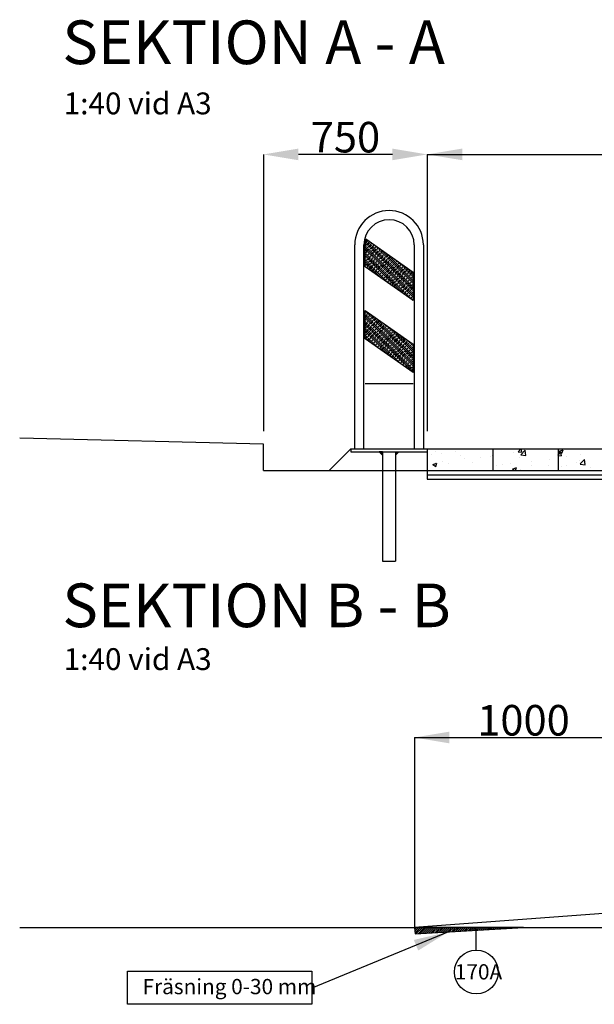
# Model space of a CAD drawing. Units: millimetres. Extents: x -403.7 to -390.9, y 207.5 to 218.3.
# Drawn here: x -403.7 to -401, y 207.6 to 212.1 of the extents above; entities that cross this region are included whole.
import ezdxf

# ---------------------------------------------------------------- set-up
doc = ezdxf.new("R2010")
doc.units = ezdxf.units.MM
for name, color, linetype in [('L------H----------A2', 252, 'Continuous'), ('T-------D-N', 4, 'Continuous'), ('T-------Q--', 3, 'Continuous'), ('T-------T-----------25', 250, 'Continuous'), ('T-------T-N---------RB', 250, 'Continuous'), ('T-------T1N---------RA', 1, 'Continuous'), ('T-12CC--ESN', 1, 'Continuous'), ('T-31BJ--ESN', 1, 'Continuous'), ('T-32BCDEEZN', 40, 'Continuous'), ('T-32CF--P-', 3, 'Continuous')]:
    doc.layers.add(name, color=color, linetype=linetype)
doc.styles.add('ISO', font='iso8')
doc.styles.add('isocp', font='isocp.shx')
doc.styles.get("Standard").update_dxf_attribs({"font": 'isocp.shx'})
doc.dimstyles.get("Standard").update_dxf_attribs({"dimtxt": 0.18, "dimasz": 0.18, "dimexe": 0.18, "dimexo": 0.0625, "dimgap": 0.09, "dimtad": 0, "dimtih": 1, "dimtoh": 1, "dimdec": 4, "dimzin": 0, "dimdsep": 46, "dimtxsty": 'Standard', "dimcen": 0.09, "dimadec": 0, "dimazin": 0, "dimtfac": 1, "dimtdec": 4, "dimtofl": 0, "dimtmove": 0, "dimatfit": 3, "dimfxl": 1, "dimtolj": 1, "dimtzin": 0, "dimarcsym": 0})

msp = doc.modelspace()

# ---------------------------------------------------------------- linework, layer by layer
at = {"layer": 'L------H----------A2', "linetype": 'Continuous'}
for p, q in [((-402.0726, 211.0634), (-402.0528, 211.0831)), ((-402.0726, 211.0454), (-402.0423, 211.0757)), ((-402.0726, 211.0275), (-402.0317, 211.0683)), ((-402.0716, 211.0823), (-402.0634, 211.0905)), ((-402.0708, 211.0742), (-402.0595, 211.0854)), ((-402.0696, 211.0933), (-402.0687, 211.0942)), ((-402.0618, 211.0652), (-402.0506, 211.0764)), ((-402.0528, 211.0562), (-402.0416, 211.0674)), ((-402.0483, 211.0787), (-402.0483, 211.0787)), ((-402.0393, 211.0697), (-402.0393, 211.0697)), ((-402.0371, 211.0719), (-402.037, 211.072)), ((-402.0281, 211.063), (-402.0264, 211.0646)), ((-402.0726, 211.0095), (-402.0212, 211.0609)), ((-402.0726, 211.0544), (-402.0663, 211.0607)), ((-402.0726, 210.9916), (-402.0106, 211.0535)), ((-402.0726, 210.9736), (-402, 211.0461)), ((-402.0726, 211.0185), (-402.064, 211.027)), ((-402.0708, 211.0383), (-402.0708, 211.0383)), ((-402.0685, 211.0405), (-402.0573, 211.0517)), ((-402.0659, 210.9623), (-401.9895, 211.0387)), ((-402.064, 211.063), (-402.064, 211.063)), ((-402.0618, 211.0293), (-402.0618, 211.0293)), ((-402.0595, 211.0315), (-402.0483, 211.0428)), ((-402.0554, 210.9549), (-401.9789, 211.0313)), ((-402.055, 211.054), (-402.055, 211.054)), ((-402.0528, 211.0203), (-402.0528, 211.0203)), ((-402.0506, 211.0225), (-402.0393, 211.0338)), ((-402.0461, 211.045), (-402.0461, 211.045)), ((-402.0448, 210.9475), (-401.9683, 211.0239)), ((-402.0438, 211.0472), (-402.0326, 211.0585)), ((-402.0416, 211.0136), (-402.0304, 211.0248)), ((-402.0371, 211.036), (-402.0371, 211.036)), ((-402.0348, 211.0383), (-402.0236, 211.0495)), ((-402.0304, 211.0607), (-402.0304, 211.0607)), ((-402.0281, 211.027), (-402.0281, 211.027)), ((-402.0259, 211.0293), (-402.0146, 211.0405)), ((-402.0214, 211.0517), (-402.0214, 211.0517)), ((-402.0191, 211.054), (-402.0159, 211.0572)), ((-402.0169, 211.0203), (-402.0057, 211.0315)), ((-402.0124, 211.0428), (-402.0124, 211.0428)), ((-402.0101, 211.045), (-402.0053, 211.0498)), ((-402.0079, 211.0113), (-401.9967, 211.0225)), ((-402.0034, 211.0338), (-402.0034, 211.0338)), ((-402.0012, 211.036), (-401.9947, 211.0424)), ((-401.9944, 211.0248), (-401.9944, 211.0248)), ((-401.9922, 211.027), (-401.9842, 211.035)), ((-401.9832, 211.0181), (-401.9736, 211.0276)), ((-401.9742, 211.0091), (-401.9631, 211.0202)), ((-402.0726, 211.0005), (-402.0708, 211.0023)), ((-402.0726, 210.9826), (-402.0618, 210.9934)), ((-402.0685, 211.0046), (-402.0685, 211.0046)), ((-402.0663, 211.0068), (-402.055, 211.0181)), ((-402.064, 210.9732), (-402.0528, 210.9844)), ((-402.0595, 210.9956), (-402.0595, 210.9956)), ((-402.0573, 210.9979), (-402.0461, 211.0091)), ((-402.055, 210.9642), (-402.0438, 210.9754)), ((-402.0506, 210.9866), (-402.0506, 210.9866)), ((-402.0483, 210.9889), (-402.0371, 211.0001)), ((-402.0438, 211.0113), (-402.0438, 211.0113)), ((-402.0416, 210.9776), (-402.0416, 210.9776)), ((-402.0393, 210.9799), (-402.0281, 210.9911)), ((-402.0348, 211.0023), (-402.0348, 211.0023)), ((-402.0342, 210.9401), (-401.9578, 211.0166)), ((-402.0326, 211.0046), (-402.0214, 211.0158)), ((-402.0304, 210.9709), (-402.0191, 210.9821)), ((-402.0259, 210.9934), (-402.0259, 210.9934)), ((-402.0237, 210.9327), (-401.9472, 211.0092)), ((-402.0236, 210.9956), (-402.0124, 211.0068)), ((-402.0191, 211.0181), (-402.0191, 211.0181)), ((-402.0169, 210.9844), (-402.0169, 210.9844)), ((-402.0146, 210.9866), (-402.0034, 210.9979)), ((-402.0131, 210.9253), (-401.9366, 211.0018)), ((-402.0101, 211.0091), (-402.0101, 211.0091)), ((-402.0079, 210.9754), (-402.0079, 210.9754)), ((-402.0057, 210.9776), (-401.9944, 210.9889)), ((-402.0025, 210.9179), (-401.9261, 210.9944)), ((-402.0012, 211.0001), (-402.0012, 211.0001)), ((-401.9989, 211.0023), (-401.9877, 211.0136)), ((-401.9967, 210.9687), (-401.9854, 210.9799)), ((-401.9922, 210.9911), (-401.9922, 210.9911)), ((-401.992, 210.9105), (-401.9155, 210.987)), ((-401.9899, 210.9934), (-401.9787, 211.0046)), ((-401.9854, 211.0158), (-401.9854, 211.0158)), ((-401.9832, 210.9821), (-401.9832, 210.9821)), ((-401.9814, 210.9031), (-401.905, 210.9796)), ((-401.981, 210.9844), (-401.9697, 210.9956)), ((-401.9765, 211.0068), (-401.9765, 211.0068)), ((-401.972, 210.9754), (-401.9608, 210.9866)), ((-401.9675, 210.9979), (-401.9675, 210.9979)), ((-401.9652, 211.0001), (-401.954, 211.0113)), ((-401.963, 210.9664), (-401.9518, 210.9776)), ((-401.9585, 210.9889), (-401.9585, 210.9889)), ((-401.9563, 210.9911), (-401.945, 211.0023)), ((-401.9495, 210.9799), (-401.9495, 210.9799)), ((-401.9473, 210.9821), (-401.9361, 210.9934)), ((-401.9428, 211.0046), (-401.9428, 211.0046)), ((-401.9383, 210.9732), (-401.9271, 210.9844)), ((-401.9338, 210.9956), (-401.9338, 210.9956)), ((-401.9316, 210.9979), (-401.9314, 210.9981)), ((-401.9293, 210.9642), (-401.9181, 210.9754)), ((-401.9248, 210.9866), (-401.9248, 210.9866)), ((-401.9226, 210.9889), (-401.9208, 210.9907)), ((-401.9159, 210.9776), (-401.9159, 210.9776)), ((-401.9136, 210.9799), (-401.9102, 210.9833)), ((-401.9046, 210.9709), (-401.8997, 210.9759)), ((-402.0712, 210.966), (-402.0685, 210.9687)), ((-402.0663, 210.9709), (-402.0663, 210.9709)), ((-402.0606, 210.9586), (-402.0595, 210.9597)), ((-402.0573, 210.9619), (-402.0573, 210.9619)), ((-402.0483, 210.953), (-402.0483, 210.953)), ((-402.0461, 210.9552), (-402.0348, 210.9664)), ((-402.0393, 210.944), (-402.0393, 210.944)), ((-402.0371, 210.9462), (-402.0259, 210.9574)), ((-402.0326, 210.9687), (-402.0326, 210.9687)), ((-402.0281, 210.9372), (-402.0169, 210.9485)), ((-402.0236, 210.9597), (-402.0236, 210.9597)), ((-402.0214, 210.9619), (-402.0101, 210.9732)), ((-402.0184, 210.929), (-402.0079, 210.9395)), ((-402.0146, 210.9507), (-402.0146, 210.9507)), ((-402.0124, 210.953), (-402.0012, 210.9642)), ((-402.0078, 210.9216), (-401.9989, 210.9305)), ((-402.0057, 210.9417), (-402.0057, 210.9417)), ((-402.0034, 210.944), (-401.9922, 210.9552)), ((-401.9989, 210.9664), (-401.9989, 210.9664)), ((-401.9967, 210.9327), (-401.9967, 210.9327)), ((-401.9944, 210.935), (-401.9832, 210.9462)), ((-401.9899, 210.9574), (-401.9899, 210.9574)), ((-401.9877, 210.9597), (-401.9765, 210.9709)), ((-401.9854, 210.926), (-401.9742, 210.9372)), ((-401.981, 210.9485), (-401.981, 210.9485)), ((-401.9787, 210.9507), (-401.9675, 210.9619)), ((-401.9742, 210.9732), (-401.9742, 210.9732)), ((-401.972, 210.9395), (-401.972, 210.9395)), ((-401.9709, 210.8957), (-401.8944, 210.9722)), ((-401.9697, 210.9417), (-401.9585, 210.953)), ((-401.9652, 210.9642), (-401.9652, 210.9642)), ((-401.963, 210.9305), (-401.963, 210.9305)), ((-401.9608, 210.9327), (-401.9495, 210.944)), ((-401.9603, 210.8883), (-401.8838, 210.9648)), ((-401.9563, 210.9552), (-401.9563, 210.9552)), ((-401.954, 210.9574), (-401.9428, 210.9687)), ((-401.9518, 210.9238), (-401.9405, 210.935)), ((-401.9497, 210.8809), (-401.8733, 210.9574)), ((-401.9473, 210.9462), (-401.9473, 210.9462)), ((-401.945, 210.9485), (-401.9338, 210.9597)), ((-401.9405, 210.9709), (-401.9405, 210.9709)), ((-401.9392, 210.8735), (-401.8627, 210.95)), ((-401.9383, 210.9372), (-401.9383, 210.9372)), ((-401.9361, 210.9395), (-401.9248, 210.9507)), ((-401.9316, 210.9619), (-401.9316, 210.9619)), ((-401.9286, 210.8661), (-401.8526, 210.9422)), ((-401.9271, 210.9305), (-401.9159, 210.9417)), ((-401.9226, 210.953), (-401.9226, 210.953)), ((-401.9203, 210.9552), (-401.9091, 210.9664)), ((-401.9181, 210.9215), (-401.9069, 210.9327)), ((-401.9136, 210.944), (-401.9136, 210.944)), ((-401.9114, 210.9462), (-401.9001, 210.9574)), ((-401.9069, 210.9687), (-401.9069, 210.9687)), ((-401.9046, 210.935), (-401.9046, 210.935)), ((-401.9024, 210.9372), (-401.8912, 210.9485)), ((-401.8979, 210.9597), (-401.8979, 210.9597)), ((-401.8956, 210.9619), (-401.8891, 210.9685)), ((-401.8934, 210.9283), (-401.8822, 210.9395)), ((-401.8889, 210.9507), (-401.8889, 210.9507)), ((-401.8867, 210.953), (-401.8785, 210.9611)), ((-401.8844, 210.9193), (-401.8732, 210.9305)), ((-401.8799, 210.9417), (-401.8799, 210.9417)), ((-401.8777, 210.944), (-401.868, 210.9537)), ((-401.871, 210.9327), (-401.871, 210.9327)), ((-401.8687, 210.935), (-401.8575, 210.9462)), ((-401.8597, 210.926), (-401.8526, 210.9332)), ((-401.9973, 210.9142), (-401.9899, 210.9215)), ((-401.9877, 210.9238), (-401.9877, 210.9238)), ((-401.9867, 210.9068), (-401.981, 210.9125)), ((-401.9787, 210.9148), (-401.9787, 210.9148)), ((-401.9765, 210.917), (-401.9652, 210.9283)), ((-401.9761, 210.8994), (-401.972, 210.9036)), ((-401.9697, 210.9058), (-401.9697, 210.9058)), ((-401.9675, 210.9081), (-401.9563, 210.9193)), ((-401.9656, 210.892), (-401.963, 210.8946)), ((-401.9608, 210.8968), (-401.9608, 210.8968)), ((-401.9585, 210.8991), (-401.9473, 210.9103)), ((-401.955, 210.8846), (-401.954, 210.8856)), ((-401.954, 210.9215), (-401.954, 210.9215)), ((-401.9518, 210.8878), (-401.9518, 210.8878)), ((-401.9495, 210.8901), (-401.9383, 210.9013)), ((-401.945, 210.9125), (-401.945, 210.9125)), ((-401.9428, 210.9148), (-401.9316, 210.926)), ((-401.9405, 210.8811), (-401.9293, 210.8923)), ((-401.9361, 210.9036), (-401.9361, 210.9036)), ((-401.9338, 210.9058), (-401.9226, 210.917)), ((-401.9293, 210.9283), (-401.9293, 210.9283)), ((-401.9271, 210.8946), (-401.9271, 210.8946)), ((-401.9248, 210.8968), (-401.9136, 210.9081)), ((-401.9203, 210.9193), (-401.9203, 210.9193)), ((-401.9181, 210.8856), (-401.9181, 210.8856)), ((-401.918, 210.8587), (-401.8526, 210.9242)), ((-401.9159, 210.8878), (-401.9046, 210.8991)), ((-401.9114, 210.9103), (-401.9114, 210.9103)), ((-401.9091, 210.9125), (-401.8979, 210.9238)), ((-401.9075, 210.8513), (-401.8526, 210.9062)), ((-401.9069, 210.8789), (-401.8956, 210.8901)), ((-401.9024, 210.9013), (-401.9024, 210.9013)), ((-401.9001, 210.9036), (-401.8889, 210.9148)), ((-401.8969, 210.8439), (-401.8526, 210.8883)), ((-401.8956, 210.926), (-401.8956, 210.926)), ((-401.8934, 210.8923), (-401.8934, 210.8923)), ((-401.8912, 210.8946), (-401.8799, 210.9058)), ((-401.8867, 210.917), (-401.8867, 210.917)), ((-401.8822, 210.8856), (-401.871, 210.8968)), ((-401.8777, 210.9081), (-401.8777, 210.9081)), ((-401.8754, 210.9103), (-401.8642, 210.9215)), ((-401.8732, 210.8766), (-401.862, 210.8878)), ((-401.8687, 210.8991), (-401.8687, 210.8991)), ((-401.8665, 210.9013), (-401.8552, 210.9125)), ((-401.862, 210.9238), (-401.862, 210.9238)), ((-401.8597, 210.8901), (-401.8597, 210.8901)), ((-401.8575, 210.8923), (-401.8526, 210.8972)), ((-401.853, 210.9148), (-401.853, 210.9148)), ((-401.9428, 210.8789), (-401.9428, 210.8789)), ((-401.9338, 210.8699), (-401.9338, 210.8699)), ((-401.9316, 210.8721), (-401.9203, 210.8834)), ((-401.9226, 210.8631), (-401.9114, 210.8744)), ((-401.9128, 210.855), (-401.9024, 210.8654)), ((-401.9091, 210.8766), (-401.9091, 210.8766)), ((-401.9022, 210.8476), (-401.8934, 210.8564)), ((-401.9001, 210.8676), (-401.9001, 210.8676)), ((-401.8979, 210.8699), (-401.8867, 210.8811)), ((-401.8916, 210.8402), (-401.8844, 210.8474)), ((-401.8912, 210.8587), (-401.8912, 210.8587)), ((-401.8889, 210.8609), (-401.8777, 210.8721)), ((-401.8863, 210.8365), (-401.8526, 210.8703)), ((-401.8844, 210.8834), (-401.8844, 210.8834)), ((-401.8822, 210.8497), (-401.8822, 210.8497)), ((-401.8811, 210.8328), (-401.8754, 210.8385)), ((-401.8799, 210.8519), (-401.8687, 210.8631)), ((-401.8758, 210.8291), (-401.8526, 210.8523)), ((-401.8754, 210.8744), (-401.8754, 210.8744)), ((-401.8732, 210.8407), (-401.8732, 210.8407)), ((-401.871, 210.8429), (-401.8597, 210.8542)), ((-401.8665, 210.8654), (-401.8665, 210.8654)), ((-401.8642, 210.8676), (-401.853, 210.8789)), ((-401.862, 210.834), (-401.8526, 210.8434)), ((-401.8575, 210.8564), (-401.8575, 210.8564)), ((-401.8552, 210.8587), (-401.8526, 210.8613)), ((-401.8705, 210.8254), (-401.8665, 210.8295)), ((-401.8652, 210.8217), (-401.8526, 210.8344)), ((-401.8642, 210.8317), (-401.8642, 210.8317)), ((-401.8599, 210.818), (-401.8575, 210.8205)), ((-401.8552, 210.8227), (-401.8552, 210.8227)), ((-401.8546, 210.8143), (-401.8526, 210.8164)), ((-401.853, 210.825), (-401.8526, 210.8254)), ((-402.0726, 210.7581), (-402.0674, 210.7633)), ((-402.0726, 210.7401), (-402.0568, 210.7559)), ((-402.0726, 210.7491), (-402.0708, 210.7509)), ((-402.0726, 210.7222), (-402.0462, 210.7485)), ((-402.0685, 210.7531), (-402.0685, 210.7531)), ((-402.0663, 210.7554), (-402.0621, 210.7596)), ((-402.0573, 210.7464), (-402.0515, 210.7522)), ((-402.0726, 210.7311), (-402.0618, 210.7419)), ((-402.0726, 210.7042), (-402.0357, 210.7411)), ((-402.0726, 210.6862), (-402.0251, 210.7337)), ((-402.0726, 210.6683), (-402.0145, 210.7263)), ((-402.0726, 210.6503), (-402.004, 210.7189)), ((-402.0726, 210.7132), (-402.0685, 210.7172)), ((-402.0708, 210.697), (-402.0595, 210.7082)), ((-402.0699, 210.635), (-401.9934, 210.7115)), ((-402.0663, 210.7195), (-402.0663, 210.7195)), ((-402.064, 210.7217), (-402.0528, 210.7329)), ((-402.0595, 210.7442), (-402.0595, 210.7442)), ((-402.0593, 210.6276), (-401.9828, 210.7041)), ((-402.0573, 210.7105), (-402.0573, 210.7105)), ((-402.055, 210.7127), (-402.0438, 210.724)), ((-402.0506, 210.7352), (-402.0506, 210.7352)), ((-402.0483, 210.7374), (-402.0409, 210.7448)), ((-402.0461, 210.7037), (-402.0348, 210.715)), ((-402.0416, 210.7262), (-402.0416, 210.7262)), ((-402.0393, 210.7284), (-402.0304, 210.7374)), ((-402.0371, 210.6948), (-402.0259, 210.706)), ((-402.0326, 210.7172), (-402.0326, 210.7172)), ((-402.0304, 210.7195), (-402.0198, 210.73)), ((-402.0236, 210.7082), (-402.0236, 210.7082)), ((-402.0214, 210.7105), (-402.0101, 210.7217)), ((-402.0124, 210.7015), (-402.0012, 210.7127)), ((-402.0034, 210.6925), (-401.9922, 210.7037)), ((-401.9989, 210.715), (-401.9989, 210.715)), ((-401.9899, 210.706), (-401.9899, 210.706)), ((-402.0726, 210.6772), (-402.0663, 210.6835)), ((-402.0708, 210.6611), (-402.0708, 210.6611)), ((-402.0685, 210.6633), (-402.0573, 210.6746)), ((-402.064, 210.6858), (-402.064, 210.6858)), ((-402.0618, 210.688), (-402.0506, 210.6993)), ((-402.0595, 210.6544), (-402.0483, 210.6656)), ((-402.055, 210.6768), (-402.055, 210.6768)), ((-402.0528, 210.6791), (-402.0416, 210.6903)), ((-402.0487, 210.6202), (-401.9723, 210.6967)), ((-402.0483, 210.7015), (-402.0483, 210.7015)), ((-402.0461, 210.6678), (-402.0461, 210.6678)), ((-402.0438, 210.6701), (-402.0326, 210.6813)), ((-402.0393, 210.6925), (-402.0393, 210.6925)), ((-402.0382, 210.6129), (-401.9617, 210.6893)), ((-402.0371, 210.6588), (-402.0371, 210.6588)), ((-402.0348, 210.6611), (-402.0236, 210.6723)), ((-402.0304, 210.6835), (-402.0304, 210.6835)), ((-402.0281, 210.6858), (-402.0169, 210.697)), ((-402.0276, 210.6055), (-401.9512, 210.6819)), ((-402.0259, 210.6521), (-402.0146, 210.6633)), ((-402.0214, 210.6746), (-402.0214, 210.6746)), ((-402.0191, 210.6768), (-402.0079, 210.688)), ((-402.0171, 210.5981), (-401.9406, 210.6745)), ((-402.0146, 210.6993), (-402.0146, 210.6993)), ((-402.0124, 210.6656), (-402.0124, 210.6656)), ((-402.0101, 210.6678), (-401.9989, 210.6791)), ((-402.0065, 210.5907), (-401.93, 210.6671)), ((-402.0057, 210.6903), (-402.0057, 210.6903)), ((-402.0012, 210.6588), (-401.9899, 210.6701)), ((-401.9967, 210.6813), (-401.9967, 210.6813)), ((-401.9959, 210.5833), (-401.9195, 210.6597)), ((-401.9944, 210.6835), (-401.9832, 210.6948)), ((-401.9922, 210.6499), (-401.981, 210.6611)), ((-401.9877, 210.6723), (-401.9877, 210.6723)), ((-401.9854, 210.6746), (-401.9742, 210.6858)), ((-401.981, 210.697), (-401.981, 210.697)), ((-401.9787, 210.6993), (-401.9776, 210.7004)), ((-401.9787, 210.6633), (-401.9787, 210.6633)), ((-401.9765, 210.6656), (-401.9652, 210.6768)), ((-401.972, 210.688), (-401.972, 210.688)), ((-401.9697, 210.6903), (-401.967, 210.693)), ((-401.9675, 210.6566), (-401.9563, 210.6678)), ((-401.963, 210.6791), (-401.963, 210.6791)), ((-401.9608, 210.6813), (-401.9564, 210.6856)), ((-401.9585, 210.6476), (-401.9473, 210.6588)), ((-401.954, 210.6701), (-401.954, 210.6701)), ((-401.9518, 210.6723), (-401.9459, 210.6782)), ((-401.945, 210.6611), (-401.945, 210.6611)), ((-401.9428, 210.6633), (-401.9353, 210.6708)), ((-401.9338, 210.6544), (-401.9247, 210.6634)), ((-402.0726, 210.6413), (-402.064, 210.6499)), ((-402.0646, 210.6313), (-402.055, 210.6409)), ((-402.0618, 210.6521), (-402.0618, 210.6521)), ((-402.054, 210.6239), (-402.0461, 210.6319)), ((-402.0528, 210.6431), (-402.0528, 210.6431)), ((-402.0506, 210.6454), (-402.0393, 210.6566)), ((-402.0438, 210.6342), (-402.0438, 210.6342)), ((-402.0435, 210.6166), (-402.0371, 210.6229)), ((-402.0416, 210.6364), (-402.0304, 210.6476)), ((-402.0348, 210.6252), (-402.0348, 210.6252)), ((-402.0329, 210.6092), (-402.0281, 210.6139)), ((-402.0326, 210.6274), (-402.0214, 210.6386)), ((-402.0281, 210.6499), (-402.0281, 210.6499)), ((-402.0259, 210.6162), (-402.0259, 210.6162)), ((-402.0236, 210.6184), (-402.0124, 210.6297)), ((-402.0191, 210.6409), (-402.0191, 210.6409)), ((-402.0169, 210.6431), (-402.0057, 210.6544)), ((-402.0146, 210.6095), (-402.0034, 210.6207)), ((-402.0101, 210.6319), (-402.0101, 210.6319)), ((-402.0079, 210.6342), (-401.9967, 210.6454)), ((-402.0034, 210.6566), (-402.0034, 210.6566)), ((-402.0012, 210.6229), (-402.0012, 210.6229)), ((-401.9989, 210.6252), (-401.9877, 210.6364)), ((-401.9944, 210.6476), (-401.9944, 210.6476)), ((-401.9922, 210.6139), (-401.9922, 210.6139)), ((-401.9899, 210.6162), (-401.9787, 210.6274)), ((-401.9854, 210.5759), (-401.9089, 210.6523)), ((-401.9854, 210.6386), (-401.9854, 210.6386)), ((-401.9832, 210.6409), (-401.972, 210.6521)), ((-401.981, 210.6072), (-401.9697, 210.6184)), ((-401.9765, 210.6297), (-401.9765, 210.6297)), ((-401.9748, 210.5685), (-401.8983, 210.6449)), ((-401.9742, 210.6319), (-401.963, 210.6431)), ((-401.9697, 210.6544), (-401.9697, 210.6544)), ((-401.9675, 210.6207), (-401.9675, 210.6207)), ((-401.9652, 210.6229), (-401.954, 210.6342)), ((-401.9642, 210.5611), (-401.8878, 210.6375)), ((-401.9608, 210.6454), (-401.9608, 210.6454)), ((-401.9563, 210.6139), (-401.945, 210.6252)), ((-401.9537, 210.5537), (-401.8772, 210.6301)), ((-401.9518, 210.6364), (-401.9518, 210.6364)), ((-401.9495, 210.6386), (-401.9383, 210.6499)), ((-401.9473, 210.605), (-401.9361, 210.6162)), ((-401.9431, 210.5463), (-401.8666, 210.6227)), ((-401.9428, 210.6274), (-401.9428, 210.6274)), ((-401.9405, 210.6297), (-401.9293, 210.6409)), ((-401.9361, 210.6521), (-401.9361, 210.6521)), ((-401.9338, 210.6184), (-401.9338, 210.6184)), ((-401.9325, 210.5389), (-401.8561, 210.6153)), ((-401.9316, 210.6207), (-401.9203, 210.6319)), ((-401.9271, 210.6431), (-401.9271, 210.6431)), ((-401.9248, 210.6454), (-401.9142, 210.656)), ((-401.9226, 210.6117), (-401.9114, 210.6229)), ((-401.9181, 210.6342), (-401.9181, 210.6342)), ((-401.9159, 210.6364), (-401.9046, 210.6476)), ((-401.9136, 210.6027), (-401.9024, 210.6139)), ((-401.9091, 210.6252), (-401.9091, 210.6252)), ((-401.9069, 210.6274), (-401.8956, 210.6386)), ((-401.9001, 210.6162), (-401.9001, 210.6162)), ((-401.8979, 210.6184), (-401.8867, 210.6297)), ((-401.8934, 210.6409), (-401.8934, 210.6409)), ((-401.8889, 210.6095), (-401.8777, 210.6207)), ((-401.8844, 210.6319), (-401.8844, 210.6319)), ((-401.8754, 210.6229), (-401.8754, 210.6229)), ((-401.8732, 210.6252), (-401.8719, 210.6264)), ((-401.8665, 210.6139), (-401.8665, 210.6139)), ((-401.8642, 210.6162), (-401.8614, 210.619)), ((-402.0223, 210.6018), (-402.0191, 210.605)), ((-402.0169, 210.6072), (-402.0169, 210.6072)), ((-402.0118, 210.5944), (-402.0101, 210.596)), ((-402.0079, 210.5982), (-402.0079, 210.5982)), ((-402.0057, 210.6005), (-401.9944, 210.6117)), ((-402.0012, 210.587), (-402.0012, 210.587)), ((-401.9989, 210.5893), (-401.9989, 210.5893)), ((-401.9967, 210.5915), (-401.9854, 210.6027)), ((-401.9899, 210.5803), (-401.9899, 210.5803)), ((-401.9877, 210.5825), (-401.9765, 210.5937)), ((-401.9832, 210.605), (-401.9832, 210.605)), ((-401.9787, 210.5735), (-401.9675, 210.5848)), ((-401.9742, 210.596), (-401.9742, 210.596)), ((-401.972, 210.5982), (-401.9608, 210.6095)), ((-401.9695, 210.5648), (-401.9585, 210.5758)), ((-401.9652, 210.587), (-401.9652, 210.587)), ((-401.963, 210.5893), (-401.9518, 210.6005)), ((-401.9585, 210.6117), (-401.9585, 210.6117)), ((-401.9563, 210.578), (-401.9563, 210.578)), ((-401.954, 210.5803), (-401.9428, 210.5915)), ((-401.9495, 210.6027), (-401.9495, 210.6027)), ((-401.9473, 210.569), (-401.9473, 210.569)), ((-401.945, 210.5713), (-401.9338, 210.5825)), ((-401.9405, 210.5937), (-401.9405, 210.5937)), ((-401.9383, 210.596), (-401.9271, 210.6072)), ((-401.9361, 210.5623), (-401.9248, 210.5735)), ((-401.9316, 210.5848), (-401.9316, 210.5848)), ((-401.9293, 210.587), (-401.9181, 210.5982)), ((-401.9248, 210.6095), (-401.9248, 210.6095)), ((-401.9226, 210.5758), (-401.9226, 210.5758)), ((-401.922, 210.5315), (-401.8526, 210.6009)), ((-401.9203, 210.578), (-401.9091, 210.5893)), ((-401.9159, 210.6005), (-401.9159, 210.6005)), ((-401.9114, 210.5241), (-401.8526, 210.5829)), ((-401.9114, 210.569), (-401.9001, 210.5803)), ((-401.9069, 210.5915), (-401.9069, 210.5915)), ((-401.9046, 210.5937), (-401.8934, 210.605)), ((-401.9024, 210.5601), (-401.8912, 210.5713)), ((-401.8979, 210.5825), (-401.8979, 210.5825)), ((-401.8956, 210.5848), (-401.8844, 210.596)), ((-401.8912, 210.6072), (-401.8912, 210.6072)), ((-401.8889, 210.5735), (-401.8889, 210.5735)), ((-401.8867, 210.5758), (-401.8754, 210.587)), ((-401.8822, 210.5982), (-401.8822, 210.5982)), ((-401.8799, 210.6005), (-401.8687, 210.6117)), ((-401.8777, 210.5668), (-401.8665, 210.578)), ((-401.8732, 210.5893), (-401.8732, 210.5893)), ((-401.871, 210.5915), (-401.8597, 210.6027)), ((-401.8687, 210.5578), (-401.8575, 210.569)), ((-401.8642, 210.5803), (-401.8642, 210.5803)), ((-401.862, 210.5825), (-401.8526, 210.5919)), ((-401.8575, 210.605), (-401.8575, 210.605)), ((-401.8552, 210.6072), (-401.8526, 210.6099)), ((-401.8552, 210.5713), (-401.8552, 210.5713)), ((-401.853, 210.5735), (-401.8526, 210.574)), ((-401.959, 210.5574), (-401.9495, 210.5668)), ((-401.9484, 210.55), (-401.9405, 210.5578)), ((-401.9383, 210.5601), (-401.9383, 210.5601)), ((-401.9378, 210.5426), (-401.9316, 210.5488)), ((-401.9293, 210.5511), (-401.9293, 210.5511)), ((-401.9273, 210.5352), (-401.9226, 210.5399)), ((-401.9271, 210.5533), (-401.9159, 210.5646)), ((-401.9203, 210.5421), (-401.9203, 210.5421)), ((-401.9181, 210.5443), (-401.9069, 210.5556)), ((-401.9167, 210.5278), (-401.9136, 210.5309)), ((-401.9136, 210.5668), (-401.9136, 210.5668)), ((-401.9114, 210.5331), (-401.9114, 210.5331)), ((-401.9091, 210.5354), (-401.8979, 210.5466)), ((-401.9046, 210.5578), (-401.9046, 210.5578)), ((-401.9024, 210.5241), (-401.9024, 210.5241)), ((-401.9009, 210.5167), (-401.8526, 210.565)), ((-401.9001, 210.5264), (-401.8889, 210.5376)), ((-401.8956, 210.5488), (-401.8956, 210.5488)), ((-401.8934, 210.5511), (-401.8822, 210.5623)), ((-401.8912, 210.5174), (-401.8799, 210.5286)), ((-401.8903, 210.5093), (-401.8526, 210.547)), ((-401.8867, 210.5399), (-401.8867, 210.5399)), ((-401.8844, 210.5421), (-401.8732, 210.5533)), ((-401.8799, 210.5646), (-401.8799, 210.5646)), ((-401.8797, 210.5019), (-401.8526, 210.5291)), ((-401.8777, 210.5309), (-401.8777, 210.5309)), ((-401.8754, 210.5331), (-401.8642, 210.5443)), ((-401.871, 210.5556), (-401.871, 210.5556)), ((-401.8665, 210.5241), (-401.8552, 210.5354)), ((-401.862, 210.5466), (-401.862, 210.5466)), ((-401.8597, 210.5488), (-401.8526, 210.556)), ((-401.853, 210.5376), (-401.853, 210.5376)), ((-401.9061, 210.5204), (-401.9046, 210.5219)), ((-401.8934, 210.5152), (-401.8934, 210.5152)), ((-401.8844, 210.5062), (-401.8844, 210.5062)), ((-401.8822, 210.5084), (-401.871, 210.5197)), ((-401.8732, 210.4994), (-401.862, 210.5107)), ((-401.8692, 210.4945), (-401.8526, 210.5111)), ((-401.8687, 210.5219), (-401.8687, 210.5219)), ((-401.8639, 210.4908), (-401.853, 210.5017)), ((-401.8597, 210.5129), (-401.8597, 210.5129)), ((-401.8586, 210.4871), (-401.8526, 210.4931)), ((-401.8575, 210.5152), (-401.8526, 210.5201)), ((-401.8533, 210.4834), (-401.8526, 210.4842)), ((-401.751, 210.1231), (-401.751, 210.1231)), ((-401.6603, 210.1224), (-401.6603, 210.1224)), ((-401.5451, 210.1339), (-401.5382, 210.1333)), ((-401.5366, 210.1336), (-401.5366, 210.1339)), ((-401.3939, 210.1182), (-401.3939, 210.1182)), ((-401.3712, 210.1187), (-401.359, 210.1333)), ((-401.3712, 210.1187), (-401.356, 210.1174)), ((-401.3589, 210.1063), (-401.3391, 210.127)), ((-401.3578, 210.122), (-401.3578, 210.122)), ((-401.3544, 210.1177), (-401.3573, 210.1336)), ((-401.3359, 210.1029), (-401.3387, 210.127)), ((-401.1876, 210.1045), (-401.1768, 210.1173)), ((-401.1833, 210.1225), (-401.1655, 210.1293)), ((-401.1833, 210.1225), (-401.1706, 210.114)), ((-401.1722, 210.1017), (-401.1751, 210.1177)), ((-401.1706, 210.114), (-401.1654, 210.1293)), ((-401.7697, 210.1091), (-401.7697, 210.1091)), ((-401.7239, 210.114), (-401.7239, 210.114)), ((-401.7161, 210.075), (-401.7161, 210.075)), ((-401.6341, 210.1034), (-401.6341, 210.1034)), ((-401.618, 210.0867), (-401.618, 210.0867)), ((-401.542, 210.0928), (-401.542, 210.0928)), ((-401.4985, 210.0976), (-401.4985, 210.0976)), ((-401.4897, 210.103), (-401.4897, 210.103)), ((-401.3629, 210.0919), (-401.3629, 210.0919)), ((-401.3586, 210.1057), (-401.336, 210.1022)), ((-401.3108, 210.0771), (-401.3108, 210.0771)), ((-401.2273, 210.0862), (-401.2273, 210.0862)), ((-401.189, 210.1028), (-401.1876, 210.1045)), ((-401.189, 210.1028), (-401.1876, 210.1026)), ((-401.1876, 210.1026), (-401.1738, 210.1014)), ((-401.1504, 210.0982), (-401.1504, 210.0982)), ((-401.0917, 210.0804), (-401.0917, 210.0804)), ((-401.0878, 210.0643), (-401.068, 210.0849)), ((-401.0868, 210.1065), (-401.0868, 210.1065)), ((-401.0648, 210.0608), (-401.0676, 210.085)), ((-401.7617, 210.0609), (-401.7439, 210.0677)), ((-401.7617, 210.061), (-401.7491, 210.0524)), ((-401.749, 210.0524), (-401.7439, 210.0678)), ((-401.7484, 210.0688), (-401.7484, 210.0688)), ((-401.6901, 210.0674), (-401.6901, 210.0674)), ((-401.631, 210.0349), (-401.631, 210.0349)), ((-401.5805, 210.0692), (-401.5805, 210.0692)), ((-401.4706, 210.056), (-401.4706, 210.056)), ((-401.4449, 210.0635), (-401.4449, 210.0635)), ((-401.407, 210.0644), (-401.407, 210.0644)), ((-401.3967, 210.0406), (-401.3789, 210.0474)), ((-401.3967, 210.0406), (-401.3868, 210.0339)), ((-401.3834, 210.0339), (-401.3789, 210.0474)), ((-401.3609, 210.0374), (-401.3609, 210.0374)), ((-401.3093, 210.0578), (-401.3093, 210.0578)), ((-401.2305, 210.0553), (-401.2305, 210.0553)), ((-401.1737, 210.0521), (-401.1737, 210.0521)), ((-401.1487, 210.0547), (-401.1487, 210.0547)), ((-401.1022, 210.0716), (-401.1022, 210.0716)), ((-401.0875, 210.0637), (-401.0649, 210.0602)), ((-401.0382, 210.0463), (-401.0382, 210.0463))]:
    msp.add_line(p, q, dxfattribs=at)
at = {"layer": 'L------H----------A2', "linetype": 'Continuous', "transparency": 33554559}
for p, q in [((-401.8467, 207.9396), (-401.8459, 207.9404)), ((-401.8457, 207.9316), (-401.8369, 207.9404)), ((-401.8447, 207.9237), (-401.828, 207.9404)), ((-401.8437, 207.9157), (-401.819, 207.9404)), ((-401.8395, 207.9109), (-401.81, 207.9404)), ((-401.83, 207.9114), (-401.801, 207.9404)), ((-401.8204, 207.912), (-401.792, 207.9404)), ((-401.8109, 207.9126), (-401.7831, 207.9404)), ((-401.8013, 207.9132), (-401.7741, 207.9404)), ((-401.7918, 207.9137), (-401.7651, 207.9404)), ((-401.7822, 207.9143), (-401.7561, 207.9404)), ((-401.7727, 207.9149), (-401.7471, 207.9404)), ((-401.7631, 207.9154), (-401.7382, 207.9404)), ((-401.7536, 207.916), (-401.7292, 207.9404)), ((-401.744, 207.9166), (-401.7202, 207.9404)), ((-401.7345, 207.9172), (-401.7112, 207.9404)), ((-401.7249, 207.9177), (-401.7022, 207.9404)), ((-401.7154, 207.9183), (-401.6933, 207.9404)), ((-401.7058, 207.9189), (-401.6843, 207.9404)), ((-401.6962, 207.9195), (-401.6753, 207.9404)), ((-401.6867, 207.92), (-401.6663, 207.9404)), ((-401.6771, 207.9206), (-401.6573, 207.9404)), ((-401.6676, 207.9212), (-401.6484, 207.9404)), ((-401.658, 207.9217), (-401.6394, 207.9404)), ((-401.6485, 207.9223), (-401.6304, 207.9404)), ((-401.6389, 207.9229), (-401.6214, 207.9404)), ((-401.6294, 207.9235), (-401.6124, 207.9404)), ((-401.6198, 207.924), (-401.6034, 207.9404)), ((-401.6103, 207.9246), (-401.5945, 207.9404)), ((-401.6007, 207.9252), (-401.5855, 207.9404)), ((-401.5912, 207.9258), (-401.5765, 207.9404)), ((-401.5816, 207.9263), (-401.5675, 207.9404)), ((-401.5721, 207.9269), (-401.5585, 207.9404)), ((-401.5625, 207.9275), (-401.5496, 207.9404)), ((-401.553, 207.9281), (-401.5406, 207.9404)), ((-401.5434, 207.9286), (-401.5316, 207.9404)), ((-401.5338, 207.9292), (-401.5226, 207.9404)), ((-401.5243, 207.9298), (-401.5136, 207.9404)), ((-401.5147, 207.9303), (-401.5047, 207.9404)), ((-401.5052, 207.9309), (-401.4957, 207.9404)), ((-401.4956, 207.9315), (-401.4867, 207.9404)), ((-401.4861, 207.9321), (-401.4777, 207.9404)), ((-401.4765, 207.9326), (-401.4687, 207.9404)), ((-401.467, 207.9332), (-401.4598, 207.9404)), ((-401.4574, 207.9338), (-401.4508, 207.9404)), ((-401.4479, 207.9344), (-401.4418, 207.9404)), ((-401.4383, 207.9349), (-401.4328, 207.9404)), ((-401.4288, 207.9355), (-401.4238, 207.9404)), ((-401.4192, 207.9361), (-401.4149, 207.9404)), ((-401.4097, 207.9366), (-401.4059, 207.9404)), ((-401.4001, 207.9372), (-401.3969, 207.9404)), ((-401.3905, 207.9378), (-401.3879, 207.9404)), ((-401.381, 207.9384), (-401.3789, 207.9404)), ((-401.3714, 207.9389), (-401.37, 207.9404)), ((-401.3619, 207.9395), (-401.361, 207.9404)), ((-401.3523, 207.9401), (-401.352, 207.9404))]:
    msp.add_line(p, q, dxfattribs=at)
at = {"layer": 'T-------D-N'}
for p, q in [((-402.5376, 211.482), (-402.5376, 210.2142)), ((-401.9476, 211.482), (-402.3776, 211.482)), ((-401.7876, 211.482), (-401.7876, 210.2142)), ((-401.7876, 211.482), (-397.5876, 211.482)), ((-401.8468, 208.8107), (-401.8468, 207.9404)), ((-401.8468, 208.8107), (-400.8468, 208.8107)), ((-401.5642, 207.837), (-401.5642, 207.9322))]:
    msp.add_line(p, q, dxfattribs=at)
for points in [[(-402.3776, 211.5087), (-402.3776, 211.4554), (-402.5376, 211.482)], [(-401.9476, 211.5087), (-401.9476, 211.4554), (-401.7876, 211.482)], [(-401.6276, 211.5087), (-401.6276, 211.4554), (-401.7876, 211.482)], [(-401.6868, 208.8374), (-401.6868, 208.7841), (-401.8468, 208.8107)]]:
    msp.add_solid(points, dxfattribs=at)
at = {"layer": 'T-------Q--'}
for p, q in [((-403.161, 207.7396), (-402.3168, 207.7396)), ((-403.161, 207.5884), (-403.161, 207.7396)), ((-402.3168, 207.7396), (-402.3168, 207.5884)), ((-402.3168, 207.5884), (-403.161, 207.5884))]:
    msp.add_line(p, q, dxfattribs=at)
at = {"layer": 'T-------T1N---------RA'}
msp.add_circle((-401.563, 207.7363), 0.1007, dxfattribs=at)
at = {"layer": 'T-12CC--ESN'}
for p, q in [((-401.7876, 210.0139), (-397.5876, 210.0139)), ((-401.7876, 209.9939), (-397.5876, 209.9939))]:
    msp.add_line(p, q, dxfattribs=at)
msp.add_lwpolyline([(-401.3468, 207.9404), (-401.8468, 207.9404), (-401.8431, 207.9106)], close=True, dxfattribs=at)
at = {"layer": 'T-31BJ--ESN'}
for p, q in [((-402.5376, 210.1539), (-403.6548, 210.1819)), ((-402.5376, 210.0339), (-402.5376, 210.1539)), ((-402.1376, 210.1339), (-402.2376, 210.0339)), ((-402.5376, 210.0339), (-396.8376, 210.0339)), ((-400.8468, 208.0149), (-401.8468, 207.9404)), ((-403.6548, 207.9404), (-395.9949, 207.9404))]:
    msp.add_line(p, q, dxfattribs=at)
at = {"layer": 'T-32BCDEEZN'}
for p, q in [((-402.1196, 210.1339), (-402.1196, 211.0679)), ((-402.0776, 210.1339), (-402.0776, 211.0679)), ((-402.0726, 210.9669), (-402.0726, 211.0679)), ((-402.0693, 211.0946), (-401.8526, 210.9429)), ((-401.8476, 211.0679), (-401.8476, 210.1339)), ((-401.8056, 211.0679), (-401.8056, 210.1339)), ((-401.8526, 210.8129), (-402.0726, 210.9669)), ((-401.8526, 210.9429), (-401.8526, 210.8129)), ((-402.0726, 210.7669), (-401.8526, 210.6129)), ((-402.0726, 210.6369), (-402.0726, 210.7669)), ((-401.8526, 210.4829), (-402.0726, 210.6369)), ((-401.8526, 210.6129), (-401.8526, 210.4829)), ((-402.0726, 210.4329), (-401.8526, 210.4329)), ((-402.1376, 210.1339), (-402.1376, 210.1189)), ((-402.1376, 210.1339), (-401.7876, 210.1339)), ((-402.1376, 210.1189), (-401.7876, 210.1189)), ((-401.9926, 210.1039), (-402.0076, 210.1189)), ((-401.9926, 210.1189), (-401.9926, 210.1039)), ((-401.9926, 210.1189), (-401.9926, 209.6189)), ((-401.9326, 210.1039), (-401.9176, 210.1189)), ((-401.9326, 210.1189), (-401.9326, 210.1039)), ((-401.9326, 210.1189), (-401.9326, 209.6189)), ((-401.9926, 209.6189), (-401.9326, 209.6189))]:
    msp.add_line(p, q, dxfattribs=at)
for points in [[(-401.9926, 210.1189), (-402.0076, 210.1189)], [(-401.9326, 210.1189), (-401.9176, 210.1189)]]:
    msp.add_lwpolyline(points, dxfattribs=at)
for radius, start in [(0.157, 0), (0.115, 0), (0.11, 165.9331)]:
    msp.add_arc((-401.9626, 211.0679), radius, start, 180, dxfattribs=at)
at = {"layer": 'T-32BCDEEZN', "color": 9}
for points in [[(-401.9926, 210.1189), (-401.9926, 210.1039), (-402.0076, 210.1189)], [(-401.9326, 210.1189), (-401.9326, 210.1039), (-401.9176, 210.1189)]]:
    msp.add_solid(points, dxfattribs=at)
at = {"layer": 'T-32CF--P-'}
for p, q in [((-401.7876, 210.1339), (-399.6856, 210.1339)), ((-401.7876, 210.1339), (-401.7876, 209.9939)), ((-401.4876, 210.1339), (-401.4876, 210.0339)), ((-401.1876, 210.1339), (-401.1876, 210.0339))]:
    msp.add_line(p, q, dxfattribs=at)

# ---------------------------------------------------------------- texts
at = {"layer": 'T-------D-N', "char_height": 0.14, "attachment_point": 5, "style": 'isocp'}
for s, insert in [('\\A1;750', (-402.1626, 211.561)), ('\\A1;1000', (-401.3468, 208.8897))]:
    msp.add_mtext(s, dxfattribs=dict(at, insert=insert))
at = {"layer": 'T-------T-----------25', "style": 'isocp'}
msp.add_text('Fräsning 0-30 mm', height=0.07, dxfattribs=at).set_placement((-403.0922, 207.6347))
at = {"layer": 'T-------T-N---------RB', "style": 'isocp'}
for s, height, p in [('SEKTION A - A', 0.2, (-403.4592, 211.8957)), ('1:40 vid A3', 0.1, (-403.4534, 211.6657)), ('SEKTION B - B', 0.2, (-403.4592, 209.3161)), ('1:40 vid A3', 0.1, (-403.4534, 209.1198)), ('170A', 0.07, (-401.6615, 207.7021))]:
    msp.add_text(s, height=height, dxfattribs=at).set_placement(p)

# ---------------------------------------------------------------- leaders
at = {"layer": 'T-------D-N'}
msp.add_leader([(-401.6912, 207.9198), (-402.3168, 207.6629)], dimstyle='Standard', override={"dimscale": 0.1, "dimtxt": 1.4, "dimasz": 1.6, "dimexe": 0, "dimexo": 0, "dimtad": 1, "dimtih": 0, "dimtoh": 0, "dimtxsty": 'ISO', "dimcen": 2, "dimdle": 0.18}, dxfattribs=at)

doc.saveas('drawing.dxf')
